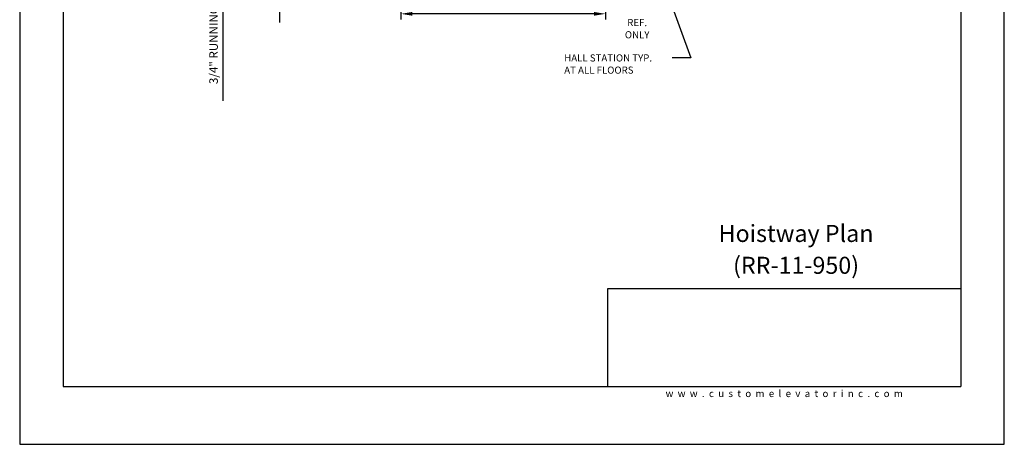
# Model space of a CAD drawing. Units: inches. Extents: x 0 to 173, y 0 to 224.
# Drawn here: x 0 to 173, y 0 to 75 of the extents above; entities that cross this region are included whole.
import ezdxf
from ezdxf.enums import TextEntityAlignment as Align

# ---------------------------------------------------------------- set-up
doc = ezdxf.new("R2010")
doc.units = ezdxf.units.IN
doc.header["$LTSCALE"] = 16
doc.header["$MEASUREMENT"] = 0
for name, color, linetype in [('11', 7, 'Continuous'), ('3', 5, 'Continuous'), ('5', 5, 'Continuous'), ('8', 6, 'Continuous')]:
    doc.layers.add(name, color=color, linetype=linetype)
doc.styles.add('SOLID', font='txt', dxfattribs={"height": 0.25})
doc.styles.get("Standard").update_dxf_attribs({"font": 'romans.shx', "height": 1.5})
doc.dimstyles.get("Standard").update_dxf_attribs({"dimtxt": 1.5, "dimasz": 2, "dimexe": 1, "dimexo": 1, "dimgap": 0.5, "dimtad": 1, "dimdec": 4, "dimzin": 3, "dimdsep": 46, "dimlunit": 4, "dimtxsty": 'Standard', "dimcen": 0.09, "dimadec": 0, "dimazin": 0, "dimtfac": 1, "dimtdec": 4, "dimtofl": 0, "dimtmove": 0, "dimatfit": 3, "dimfxl": 1, "dimfrac": 2, "dimtolj": 1, "dimtzin": 0, "dimarcsym": 0})

# ---------------------------------------------------------------- blocks, each defined once
blk = doc.blocks.new('*D58')
at = {"layer": '3', "color": 0, "lineweight": -2, "transparency": 16777216}
for p, q in [((67.13, 90.5), (67.13, 74.84)), ((103.13, 87.77), (103.13, 74.84)), ((101.13, 75.84), (69.13, 75.84))]:
    blk.add_line(p, q, dxfattribs=at)
at = {"layer": '3', "color": 0, "transparency": 16777216}
for points in [[(69.13, 76.17), (69.13, 75.51), (67.13, 75.84)], [(101.13, 76.17), (101.13, 75.51), (103.13, 75.84)]]:
    blk.add_solid(points, dxfattribs=at)
at = {"layer": 'DEFPOINTS', "color": 0, "transparency": 16777216}
for p in [(67.13, 91.5), (103.13, 88.77), (67.13, 75.84)]:
    blk.add_point(p, dxfattribs=at)
at = {"layer": '3', "color": 0, "transparency": 16777216, "insert": (85.13, 77.23), "char_height": 1.5, "attachment_point": 5}
blk.add_mtext('\\A1;3\'-0" WIDE SWING DOOR', dxfattribs=at)
blk = doc.blocks.new('*D69')
at = {"layer": '3', "color": 0, "lineweight": -2, "transparency": 16777216}
for p, q in [((35.77, 98.75), (35.77, 100.75)), ((60.13, 96.75), (34.77, 96.75)), ((44.77, 96), (34.77, 96)), ((35.77, 94), (35.77, 60.5))]:
    blk.add_line(p, q, dxfattribs=at)
at = {"layer": '3', "color": 0, "transparency": 16777216}
for points in [[(35.44, 98.75), (36.1, 98.75), (35.77, 96.75)], [(35.44, 94), (36.1, 94), (35.77, 96)]]:
    blk.add_solid(points, dxfattribs=at)
at = {"layer": 'DEFPOINTS', "color": 0, "transparency": 16777216}
for p in [(35.77, 96.75), (45.77, 96), (61.13, 96.75)]:
    blk.add_point(p, dxfattribs=at)
at = {"layer": '3', "color": 0, "transparency": 16777216, "insert": (34.13, 76.25), "char_height": 1.5, "attachment_point": 5, "rotation": 90}
blk.add_mtext('\\A1;3/4" RUNNING CLEARANCE', dxfattribs=at)
blk = doc.blocks.new('*D70')
at = {"layer": '3', "color": 0, "lineweight": -2, "transparency": 16777216}
for p, q in [((45.77, 102.75), (45.77, 104.75)), ((60.13, 100.75), (44.77, 100.75)), ((60.13, 96.75), (44.77, 96.75)), ((45.77, 94.75), (45.77, 74.32))]:
    blk.add_line(p, q, dxfattribs=at)
at = {"layer": '3', "color": 0, "transparency": 16777216}
for points in [[(45.44, 102.75), (46.1, 102.75), (45.77, 100.75)], [(45.44, 94.75), (46.1, 94.75), (45.77, 96.75)]]:
    blk.add_solid(points, dxfattribs=at)
at = {"layer": 'DEFPOINTS', "color": 0, "transparency": 16777216}
for p in [(45.77, 100.75), (61.13, 100.75), (61.13, 96.75)]:
    blk.add_point(p, dxfattribs=at)
at = {"layer": '3', "color": 0, "transparency": 16777216, "insert": (44.38, 83.53), "char_height": 1.5, "attachment_point": 5, "rotation": 90}
blk.add_mtext('\\A1;4" GATE SPACE', dxfattribs=at)

msp = doc.modelspace()

# ---------------------------------------------------------------- linework, layer by layer
at = {"layer": '8'}
for p, q in [((7.64787, 214.13661), (7.64787, 10.1972)), ((165.70098, 214.13661), (165.70098, 10.1972)), ((165.70098, 27.36771), (103.49931, 27.36771)), ((103.49931, 27.36771), (103.49931, 10.1972)), ((7.64787, 10.1972), (165.70098, 10.1972))]:
    msp.add_line(p, q, dxfattribs=at)
at = {"layer": 'DEFPOINTS'}
msp.add_lwpolyline([(0, 224.33381), (0, 0), (173.34885, 0), (173.34885, 224.33381)], close=True, dxfattribs=at)

# ---------------------------------------------------------------- texts
at = {"insert": (134.60087, 8.9472), "char_height": 1.25, "width": 62.9243279, "attachment_point": 5}
msp.add_mtext('{\\fVerdana|b0|i0|c0|p34;w  w  w  .  c  u  s  t  o  m  e  l  e  v  a  t  o  r  i  n  c  .  c  o  m}', dxfattribs=at)
at = {"layer": '11', "color": 7, "style": 'SOLID'}
for s, p in [('%%UHoistway Plan', (136.68813, 35.64784)), ('(RR-11-950)', (136.68813, 30.03645))]:
    msp.add_text(s, height=3.0034774, dxfattribs=at).set_placement(p, align=Align.CENTER)
at = {"layer": '5'}
for s, p in [('REF.', (108.70894, 73.66889)), ('ONLY', (108.70894, 71.52603))]:
    msp.add_text(s, height=1.25, dxfattribs=at).set_placement(p, align=Align.CENTER)
for s, p in [('HALL STATION TYP.', (95.86279, 67.44253)), ('AT ALL FLOORS', (95.86279, 65.29967))]:
    msp.add_text(s, height=1.2500005, dxfattribs=at).set_placement(p)

# ---------------------------------------------------------------- dimensions: what is measured, and where the dimension line sits
at = {"layer": '3'}
for base, p1, p2, text, picture, middle in [((45.76842, 100.74731), (61.13347, 96.7473), (61.13347, 100.74731), '<> GATE SPACE', '*D70', (45.76842, 83.53302)), ((35.76841, 96.7473), (45.77298, 95.9973), (61.13347, 96.7473), '<> RUNNING CLEARANCE', '*D69', (35.76841, 76.2473))]:
    dim = msp.add_linear_dim(base=base, p1=p1, p2=p2, angle=90, text=text, dimstyle='Standard', dxfattribs=at)
    dim.commit()
    dim.dimension.update_dxf_attribs({"geometry": picture, "text_midpoint": middle, "dimtype": 160})
dim = msp.add_linear_dim(base=(67.13347, 75.83892), p1=(103.13349, 88.77306), p2=(67.13347, 91.4973), angle=180, text='<> WIDE SWING DOOR', dimstyle='Standard', dxfattribs=at)
dim.commit()
dim.dimension.update_dxf_attribs({"geometry": '*D58', "text_midpoint": (85.13348, 77.23178)})

# ---------------------------------------------------------------- leaders
msp.add_leader([(109.75247, 91.2473), (118.1802, 68.08053), (114.87973, 68.08053)], dimstyle='Standard', override={"dimgap": 0.5, "dimtad": 0}, dxfattribs=at)

doc.saveas('drawing.dxf')
